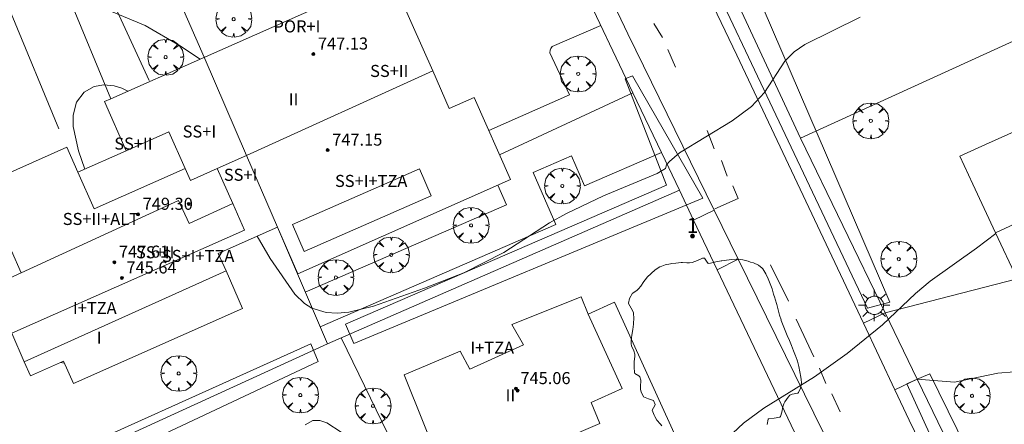
# Model space of a CAD drawing. Units: millimetres. Extents: x 423999 to 425002, y 4490499 to 4491001.
# Drawn here: x 424674 to 424739, y 4490594 to 4490621 of the extents above; entities that cross this region are included whole.
import ezdxf

# ---------------------------------------------------------------- set-up
doc = ezdxf.new("R2010")
doc.units = ezdxf.units.MM
doc.header["$MEASUREMENT"] = 0
doc.linetypes.add('VADO', pattern=[9.01, 2.71, -0.9, 0.9, -0.9, 0.9, -0.9, 0.9, -0.9])
doc.layers.get('0').update_dxf_attribs({"lineweight": 9})
for name, color, linetype, lineweight in [('1', 7, 'Continuous', 9), ('f012003p_num_plantas', 252, 'Continuous', 9), ('f022001p_portal', 7, 'Continuous', 9), ('f022001p_portal_texto', 7, 'Continuous', 9), ('f031026l_pinturavial', 253, 'Continuous', 9), ('f050002l_curvanivel_cgn', 23, 'Continuous', 9), ('f050009p_puntocotaconstruccionelevada', 211, 'Continuous', 9), ('f060140s_arboladourbano', 92, 'Continuous', 9), ('f061013p_arbol', 91, 'Continuous', 9), ('f070045l_muro_tap', 11, 'MURO2', 9), ('f070045l_puerta', 11, 'Continuous', 9), ('f070047l_seto', 91, 'Continuous', 9), ('f070056l_edificacion_med', 221, 'Continuous', 9), ('f070056s_edificacion_edi', 240, 'Continuous', 9), ('f070057s_edificacionligera', 11, 'Continuous', 9), ('f070058l_elementoconstruido_bordillo', 30, 'Continuous', 9), ('f071030l_barandilla', 172, 'BARANDILLA', 9), ('f071045l_vado', 30, 'VADO', 9), ('f081055p_farola', 7, 'Continuous', 9)]:
    doc.layers.add(name, color=color, linetype=linetype, lineweight=lineweight)
doc.styles.get("Standard").update_dxf_attribs({"font": 'arial.ttf'})
doc.styles.add('Style-s7210005_h', font='txt')
doc.linetypes.add('BARANDILLA', pattern='A,3.1e-05,[1,barandilla.shx,S=1,R=0,X=0,Y=0],-3.060195', length=3.060226)
doc.linetypes.add('MURO2', pattern='A,3.1e-05,[1,muro2.shx,S=1,R=0,X=0,Y=0],-3.058844', length=3.058875)

# ---------------------------------------------------------------- blocks, each defined once
blk = doc.blocks.new('punto_cota_construccion_elevada')
at = {"layer": 'f050009p_puntocotaconstruccionelevada'}
h = blk.add_hatch(color=256, dxfattribs=at)
h.dxf.hatch_style = 1
edge = h.paths.add_edge_path()
edge.add_arc((0, 0), 0.1, 0, 360)
blk.add_circle((0, 0), 0.1, dxfattribs=at)
blk = doc.blocks.new('arbol')
at = {"color": 0, "linetype": 'Continuous', "lineweight": 0, "flags": 128}
for points in [[(0.96, 0.012), (1.2, 0.036), (1.128, 0.468), (0.888, 0.804), (0.528, 0.528), (0.816, 0.876), (0.48, 1.104), (0.048, 1.176), (0.012, 0.96), (-0.048, 1.176), (-0.48, 1.104), (-0.816, 0.876), (-0.504, 0.528), (-0.864, 0.804), (-1.104, 0.468), (-1.188, 0.036), (-0.936, 0.012)], [(-0.936, 0.012), (-1.188, -0.048), (-1.104, -0.48), (-0.864, -0.804), (-0.504, -0.504), (-0.816, -0.876), (-0.48, -1.116)], [(-0.48, -1.116), (-0.048, -1.188), (0.012, -0.936), (0.048, -1.188), (0.48, -1.116), (0.816, -0.876), (0.528, -0.504), (0.888, -0.804), (1.128, -0.48), (1.2, -0.048), (0.96, 0.012)]]:
    blk.add_lwpolyline(points, dxfattribs=at)
at = {"color": 0, "linetype": 'Continuous', "lineweight": 0, "extrusion": (0, 0, -1)}
for start, end in [(180.0229, 7.59464), (7.22334, 180.0229)]:
    blk.add_arc((0, 0), 0.104, start, end, dxfattribs=at)
blk = doc.blocks.new('farola')
at = {"layer": '1'}
for points in [[(-0.75, 0.75, 0), (-0.42, 0.42, 0)], [(0, 1.05, 0), (0, 0.6, 0)], [(0.75, 0.75, 0), (0.43, 0.43, 0)], [(-1.05, 0, 0), (-0.59, 0, 0)], [(0.01, 0.61, 0), (0.09, 0.6, 0), (0.16, 0.58, 0), (0.24, 0.57, 0), (0.3, 0.52, 0), (0.37, 0.49, 0), (0.43, 0.43, 0), (0.48, 0.39, 0), (0.52, 0.31, 0), (0.57, 0.25, 0), (0.6, 0.18, 0), (0.61, 0.1, 0), (0.61, 0.03, 0), (0.61, -0.03, 0), (0.61, -0.11, 0), (0.6, -0.18, 0), (0.57, -0.26, 0), (0.52, -0.32, 0), (0.48, -0.39, 0), (0.43, -0.44, 0), (0.37, -0.5, 0), (0.3, -0.53, 0), (0.24, -0.57, 0), (0.16, -0.59, 0), (0.09, -0.6, 0), (0, -0.62, 0), (-0.06, -0.6, 0), (-0.14, -0.59, 0), (-0.21, -0.57, 0), (-0.27, -0.53, 0), (-0.35, -0.5, 0), (-0.41, -0.44, 0), (-0.45, -0.39, 0), (-0.5, -0.32, 0), (-0.54, -0.26, 0), (-0.57, -0.18, 0), (-0.59, -0.11, 0), (-0.59, -0.03, 0), (-0.59, 0.03, 0), (-0.59, 0.1, 0), (-0.57, 0.18, 0), (-0.54, 0.25, 0), (-0.5, 0.31, 0), (-0.45, 0.39, 0), (-0.41, 0.43, 0), (-0.35, 0.49, 0), (-0.27, 0.52, 0), (-0.21, 0.57, 0), (-0.14, 0.58, 0), (-0.06, 0.6, 0), (0.01, 0.61, 0)], [(1.05, 0, 0), (0.61, 0, 0)], [(-0.75, -0.74, 0), (-0.42, -0.41, 0)], [(0, -1.05, 0), (0, -0.62, 0)], [(0.75, -0.75, 0), (0.43, -0.44, 0)]]:
    blk.add_polyline3d(points, dxfattribs=at)
blk = doc.blocks.new('portal_catastro')
at = {"layer": 'f022001p_portal'}
h = blk.add_hatch(color=256, dxfattribs=at)
h.dxf.hatch_style = 1
edge = h.paths.add_edge_path()
edge.add_arc((0, 0), 0.125, 0, 360)
blk.add_circle((0, 0), 0.125, dxfattribs=at)

msp = doc.modelspace()

# ---------------------------------------------------------------- linework, layer by layer
at = {"layer": 'f031026l_pinturavial'}
for p, q in [((424716.012, 4490621.005, 738.865), (424716.581, 4490620.094, 738.788)), ((424716.955, 4490619.279, 738.746), (424717.452, 4490618.112, 738.648)), ((424719.552, 4490613.902, 738.459), (424720.011, 4490612.693, 738.445)), ((424720.516, 4490611.914, 738.361), (424720.895, 4490610.875, 738.291)), ((424723.768, 4490604.982, 737.787), (424724.949, 4490602.565, 737.675)), ((424725.473, 4490601.378, 737.626), (424726.647, 4490598.874, 737.43)), ((424727.023, 4490598.12, 737.332), (424727.447, 4490597.108, 737.332)), ((424727.835, 4490596.419, 737.29), (424728.384, 4490595.222, 737.304))]:
    msp.add_line(p, q, dxfattribs=at)
msp.add_polyline3d([(424721.258, 4490610.237, 738.284), (424721.609, 4490609.391, 738.27), (424720.074, 4490608.694, 738.263)], dxfattribs=at)
at = {"layer": 'f050002l_curvanivel_cgn'}
msp.add_line((424676.612, 4490598.487, 738), (424676.866, 4490598.461, 738), dxfattribs=at)
for points in [[(424679.351, 4490622.086, 739), (424682.222, 4490620.884, 739), (424684.501, 4490619.543, 739), (424685.872, 4490618.642, 739)], [(424689.668, 4490606.884, 738), (424690.532, 4490605.413, 738), (424692.167, 4490603.025, 738), (424692.814, 4490602.405, 738), (424693.294, 4490602.104, 738), (424694.248, 4490601.809, 738), (424694.984, 4490601.769, 738), (424695.764, 4490601.847, 738), (424697.389, 4490602.243, 738), (424700.792, 4490603.438, 738), (424703.395, 4490604.452, 738), (424706.05, 4490605.797, 738), (424709.095, 4490607.766, 738), (424710.209, 4490608.403, 738), (424712.675, 4490609.567, 738), (424716.242, 4490611.048, 738), (424716.78, 4490611.391, 738), (424716.86, 4490611.63, 738), (424717.055, 4490611.854, 738), (424717.728, 4490612.416, 738), (424721.214, 4490614.546, 738), (424722.51, 4490615.511, 738), (424723.373, 4490616.438, 738), (424724.715, 4490618.512, 738), (424725.328, 4490619.133, 738), (424726.05, 4490619.624, 738), (424729.729, 4490621.43, 738)], [(424678.222, 4490611.347, 738), (424677.798, 4490612.56, 738), (424677.452, 4490614.163, 738), (424677.447, 4490614.914, 738), (424677.67, 4490615.778, 738), (424678.174, 4490616.449, 738), (424678.85, 4490616.826, 738), (424679.491, 4490616.938, 738), (424680.174, 4490616.877, 738), (424680.675, 4490616.728, 738), (424681.07, 4490616.514, 738)], [(424720.9, 4490593.478, 737), (424721.961, 4490594.473, 737), (424723.327, 4490595.456, 737), (424726.679, 4490597.536, 737), (424728.857, 4490599.1, 737), (424731.202, 4490600.997, 737), (424733.384, 4490603.081, 737), (424734.357, 4490603.897, 737), (424737.448, 4490606.098, 737), (424738.736, 4490607.064, 737)], [(424692.865, 4490594.359, 737), (424693.376, 4490594.652, 737), (424693.82, 4490594.654, 737), (424694.302, 4490594.501, 737), (424695.25, 4490593.869, 737)]]:
    msp.add_polyline3d(points, dxfattribs=at)
at = {"layer": 'f060140s_arboladourbano'}
msp.add_polyline3d([(424716.543, 4490594.3, 0), (424716.453, 4490594.393, 0), (424716.218, 4490594.674, 0), (424716.075, 4490594.921, 0), (424716.044, 4490594.99, 0), (424715.894, 4490595.322, 0), (424716.072, 4490595.639, 0), (424716.11, 4490595.707, 0), (424716.003, 4490595.972, 0), (424716.002, 4490595.974, 0), (424715.65, 4490596.095, 0), (424715.329, 4490596.214, 0), (424715.322, 4490596.224, 0), (424715.163, 4490596.556, 0), (424715.132, 4490596.712, 0), (424715.13, 4490596.916, 0), (424715.148, 4490597.28, 0), (424715.144, 4490597.331, 0), (424715.078, 4490597.552, 0), (424715.022, 4490597.61, 0), (424714.753, 4490597.769, 0), (424714.739, 4490597.823, 0), (424714.699, 4490598.185, 0), (424714.697, 4490598.328, 0), (424714.71, 4490598.549, 0), (424714.742, 4490598.912, 0), (424714.742, 4490599.042, 0), (424714.679, 4490599.266, 0), (424714.523, 4490599.604, 0), (424714.505, 4490599.728, 0), (424714.517, 4490599.961, 0), (424714.564, 4490600.322, 0), (424714.622, 4490600.684, 0), (424714.664, 4490601.046, 0), (424714.668, 4490601.101, 0), (424714.675, 4490601.411, 0), (424714.661, 4490601.775, 0), (424714.658, 4490601.818, 0), (424714.509, 4490602.109, 0), (424714.33, 4490602.421, 0), (424714.329, 4490602.434, 0), (424714.395, 4490602.758, 0), (424714.598, 4490603.093, 0), (424714.614, 4490603.112, 0), (424714.899, 4490603.309, 0), (424714.996, 4490603.388, 0), (424715.14, 4490603.57, 0), (424715.346, 4490603.871, 0), (424715.524, 4490604.097, 0), (424715.578, 4490604.156, 0), (424715.83, 4490604.419, 0), (424716.103, 4490604.658, 0), (424716.415, 4490604.856, 0), (424716.424, 4490604.861, 0), (424716.759, 4490604.988, 0), (424717.114, 4490605.06, 0), (424717.174, 4490605.069, 0), (424717.476, 4490605.106, 0), (424717.838, 4490605.134, 0), (424717.928, 4490605.139, 0), (424718.202, 4490605.126, 0), (424718.376, 4490605.115, 0), (424718.563, 4490605.14, 0), (424718.915, 4490605.283, 0), (424719.255, 4490605.417, 0), (424719.382, 4490605.434, 0), (424719.503, 4490605.237, 0), (424719.624, 4490605.064, 0), (424719.767, 4490605.087, 0), (424720.121, 4490605.173, 0), (424720.48, 4490605.251, 0), (424720.526, 4490605.257, 0), (424720.842, 4490605.298, 0), (424721.205, 4490605.339, 0), (424721.473, 4490605.354, 0), (424721.566, 4490605.353, 0), (424721.925, 4490605.31, 0), (424722.281, 4490605.22, 0), (424722.445, 4490605.172, 0), (424722.638, 4490605.113, 0), (424722.975, 4490604.968, 0), (424723.2, 4490604.767, 0), (424723.244, 4490604.708, 0), (424723.45, 4490604.389, 0), (424723.615, 4490604.061, 0), (424723.75, 4490603.726, 0), (424723.865, 4490603.386, 0), (424723.971, 4490603.041, 0), (424724.045, 4490602.798, 0), (424724.077, 4490602.693, 0), (424724.176, 4490602.342, 0), (424724.27, 4490601.991, 0), (424724.369, 4490601.641, 0), (424724.465, 4490601.335, 0), (424724.479, 4490601.294, 0), (424724.602, 4490600.954, 0), (424724.736, 4490600.619, 0), (424724.876, 4490600.286, 0), (424725.019, 4490599.953, 0), (424725.162, 4490599.618, 0), (424725.301, 4490599.279, 0), (424725.432, 4490598.933, 0), (424725.446, 4490598.892, 0), (424725.546, 4490598.58, 0), (424725.636, 4490598.225, 0), (424725.709, 4490597.87, 0), (424725.77, 4490597.514, 0), (424725.793, 4490597.373, 0), (424725.811, 4490597.157, 0), (424725.761, 4490596.798, 0), (424725.632, 4490596.504, 0), (424725.589, 4490596.453, 0), (424725.211, 4490596.396, 0), (424725.053, 4490596.332, 0), (424724.931, 4490596.189, 0), (424724.725, 4490595.887, 0), (424724.65, 4490595.752, 0), (424724.579, 4490595.555, 0), (424724.513, 4490595.188, 0), (424724.428, 4490594.919, 0), (424724.386, 4490594.866, 0), (424724.009, 4490594.81, 0), (424723.632, 4490594.758, 0), (424723.609, 4490594.736, 0), (424723.548, 4490594.39, 0)], dxfattribs=at)
at = {"layer": 'f070045l_muro_tap'}
for p, q in [((424731.38, 4490601.787, 737.371), (424725.752, 4490613.402, 738.127)), ((424694.342, 4490599.742, 738.054), (424717.709, 4490609.933, 738.196)), ((424717.709, 4490609.933, 738.196), (424718.651, 4490607.957, 666.347)), ((424694.342, 4490599.742, 743.93), (424691.012, 4490607.479, 743.93)), ((424720.22, 4490604.663, 666.273), (424726.108, 4490592.302, 737.408)), ((424704.008, 4490582.103, 736.033), (424695.256, 4490600.141, 738.054)), ((424694.342, 4490599.742, 738.054), (424672.252, 4490589.653, 737.855))]:
    msp.add_line(p, q, dxfattribs=at)
for points in [[(424725.752, 4490613.402, 738.127), (424709.202, 4490648.982, 739.509), (424710.212, 4490649.862, 739.509), (424734.012, 4490661.293, 740.93)], [(424678.7, 4490635.755, 743.93), (424685.044, 4490621.298, 743.93), (424686.153, 4490618.769, 743.93)], [(424725.752, 4490613.402, 738.127), (424752.012, 4490625.396, 737.528), (424754.542, 4490626.552, 737.47)], [(424711.094, 4490623.82, 666.798), (424714.628, 4490616.402, 738.574), (424716.516, 4490612.439, 738.426), (424717.709, 4490609.933, 738.196)], [(424774.342, 4490591.501, 735.027), (424745.602, 4490578.922, 736.065), (424745.462, 4490578.862, 736.065), (424742.552, 4490580.052, 736.065), (424741.102, 4490581.722, 736.065), (424733.514, 4490597.383, 739.107)]]:
    msp.add_polyline3d(points, dxfattribs=at)
at = {"layer": 'f070045l_puerta'}
for p, q in [((424718.651, 4490607.957, 666.347), (424720.22, 4490604.663, 666.273)), ((424733.514, 4490597.383, 739.107), (424731.38, 4490601.787, 737.371))]:
    msp.add_line(p, q, dxfattribs=at)
at = {"layer": 'f070047l_seto'}
for points in [[(424730.201, 4490602.102, 737.481), (424713.177, 4490638.047, 739.549), (424708.412, 4490648.038, 739.509), (424708.326, 4490648.584, 739.509), (424708.556, 4490649.301, 739.509), (424709.584, 4490650.272, 739.509), (424719.04, 4490654.635, 739.305), (424733.981, 4490661.541, 738.632), (424734.806, 4490660.197, 738.632), (424710.436, 4490649.015, 739.509), (424710.188, 4490648.819, 739.509), (424710.208, 4490648.288, 739.509), (424722.092, 4490624.781, 738.522), (424731.691, 4490602.512, 737.481), (424730.201, 4490602.102, 737.481)], [(424695.525, 4490601.038, 738.054), (424716.852, 4490610.27, 738.356), (424714.118, 4490617.334, 738.853), (424714.598, 4490617.542, 738.853), (424719.258, 4490609.419, 738.127), (424696.081, 4490599.749, 738.054), (424695.525, 4490601.038, 738.054)], [(424672.93, 4490587.56, 737.855), (424668.801, 4490596.407, 737.855), (424670.612, 4490597.134, 738.142), (424673.186, 4490590.696, 737.855), (424693.229, 4490599.729, 738.054), (424693.729, 4490598.571, 738.054), (424674.104, 4490589.322, 737.855), (424678.354, 4490579.747, 737.489), (424670.331, 4490576.71, 736.71), (424663.121, 4490573.19, 737.522), (424662.708, 4490573.966, 737.522), (424670.889, 4490577.821, 737.579), (424676.586, 4490580.346, 737.579), (424672.93, 4490587.56, 737.855)], [(424740.528, 4490579.884, 736.065), (424737.455, 4490586.945, 736.065), (424732.811, 4490597.084, 737.481), (424733.512, 4490597.387, 737.481), (424733.777, 4490597.502, 737.481), (424734.352, 4490597.751, 737.481)], [(424734.352, 4490597.751, 737.481), (424742.208, 4490581.743, 736.065)]]:
    msp.add_polyline3d(points, dxfattribs=at)
at = {"layer": 'f070056l_edificacion_med'}
msp.add_line((424674.201, 4490598.548, 738.241), (424687.599, 4490604.577, 738.222), dxfattribs=at)
for points in [[(424686.153, 4490618.769, 748.435), (424688.962, 4490612.243, 748.435), (424691.012, 4490607.479, 748.435)], [(424700.451, 4490611.355, 744.475), (424692.015, 4490607.658, 744.475), (424692.795, 4490605.877, 744.475), (424701.231, 4490609.574, 744.475), (424700.451, 4490611.355, 744.475)], [(424738.712, 4490607.116, 746.105), (424743.512, 4490609.35, 746.105), (424744.893, 4490604.461, 746.105)]]:
    msp.add_polyline3d(points, dxfattribs=at)
at = {"layer": 'f070056s_edificacion_edi'}
for points in [[(424686.039, 4490618.716, 738.345), (424679.955, 4490616.02, 738.345), (424679.529, 4490615.831, 738.345), (424680.975, 4490612.567, 738.345), (424677.762, 4490611.143, 738.372), (424677.03, 4490612.795, 738.372), (424671.403, 4490610.302, 738.362), (424673.997, 4490604.448, 738.342), (424671.982, 4490603.555, 738.342), (424673.365, 4490600.435, 738.279), (424674.201, 4490598.548, 738.241), (424674.619, 4490597.604, 738.222), (424676.815, 4490598.577, 738.222), (424677.464, 4490597.113, 738.222), (424688.7, 4490602.092, 738.222), (424687.599, 4490604.577, 738.222), (424687.084, 4490605.739, 738.222), (424691.012, 4490607.479, 738.335), (424692.38, 4490604.393, 738.335), (424706.493, 4490610.647, 738.345), (424704.075, 4490616.103, 738.345), (424702.429, 4490615.374, 738.345), (424701.325, 4490617.865, 738.345), (424698.501, 4490624.239, 738.345)], [(424740.843, 4490602.561, 737.013), (424740.142, 4490604.059, 737.075), (424738.712, 4490607.116, 737.201), (424737.203, 4490610.341, 737.334), (424736.333, 4490612.211, 737.877), (424738.033, 4490612.971, 737.334), (424743.133, 4490615.261, 737.334), (424745.183, 4490616.271, 737.334), (424746.933, 4490612.741, 737.334), (424754.573, 4490616.231, 736.967), (424756.178, 4490612.733, 736.967), (424756.473, 4490612.091, 736.967), (424755.233, 4490611.521, 736.967), (424756.573, 4490608.611, 736.967), (424745.343, 4490603.471, 737.013), (424744.893, 4490604.461, 737.013)], [(424703.653, 4490590.661, 737.542), (424703.333, 4490591.631, 737.542), (424702.083, 4490591.051, 737.542), (424699.433, 4490597.681, 738.084), (424703.153, 4490599.251, 738.084), (424703.793, 4490598.061, 738.084), (424707.353, 4490599.661, 737.717), (424706.593, 4490601.031, 738.084), (424711.193, 4490602.861, 737.717), (424711.653, 4490601.711, 737.717), (424713.903, 4490596.761, 737.649), (424711.843, 4490595.831, 737.649), (424712.433, 4490594.451, 737.649), (424707.063, 4490592.141, 737.649)]]:
    msp.add_polyline3d(points, close=True, dxfattribs=at)
at = {"layer": 'f070057s_edificacionligera'}
msp.add_polyline3d([(424707.063, 4490592.141, 745.68), (424712.433, 4490594.451, 745.68), (424711.843, 4490595.831, 745.68), (424713.903, 4490596.761, 745.68), (424711.653, 4490601.711, 745.68), (424713.412, 4490602.511, 745.68), (424717.367, 4490593.808, 745.68), (424710.793, 4490590.82, 745.68), (424710.219, 4490592.084, 745.68), (424707.625, 4490590.905, 745.68)], close=True, dxfattribs=at)
at = {"layer": 'f070058l_elementoconstruido_bordillo'}
for p, q in [((424688.962, 4490612.243, 748.44), (424701.325, 4490617.865, 738.71)), ((424705.762, 4490612.297, 738.37), (424714.628, 4490616.402, 738.37))]:
    msp.add_line(p, q, dxfattribs=at)
for points in [[(424702.603, 4490644.857, 739.43), (424714.277, 4490620.318, 738.47), (424720.013, 4490608.625, 737.87), (424721.62, 4490605.35, 737.6), (424727.895, 4490592.558, 736.73)], [(424710.295, 4490642.343, 739.31), (424721.516, 4490618.904, 738.26), (424729.934, 4490601.103, 737.03), (424732.026, 4490596.679, 736.84), (424732.979, 4490594.662, 736.76), (424740.288, 4490579.583, 735.65)], [(424676.493, 4490614.007, 737.59), (424673.325, 4490621.677, 738.88), (424669.858, 4490629.643, 738.87)], [(424712.49, 4490620.89, 738.55), (424709.271, 4490619.481, 738.91), (424709.182, 4490619.345, 738.89), (424709.137, 4490619.244, 738.89), (424709.103, 4490619.064, 738.89), (424710.414, 4490616.277, 738.33), (424705.046, 4490613.911, 738.24)], [(424684.895, 4490611.373, 748.44), (424683.809, 4490613.822, 737.3), (424680.975, 4490612.567, 737.47)], [(424685.24, 4490610.594, 738), (424687.013, 4490611.38, 738), (424688.962, 4490612.243, 748.44)], [(424716.516, 4490612.439, 737.96), (424711.413, 4490610.222, 738.18), (424710.544, 4490612.223, 738.08), (424707.997, 4490611.118, 738.37), (424709.499, 4490607.657, 738.22), (424693.857, 4490600.866, 738.09)], [(424685.24, 4490610.594, 738), (424687.013, 4490611.38, 738), (424688.045, 4490609.05, 738), (424688.827, 4490607.286, 738), (424673.365, 4490600.435, 737.99)], [(424677.762, 4490611.143, 737.4), (424678.848, 4490608.693, 748.44), (424684.895, 4490611.373, 748.44), (424685.24, 4490610.594, 738)], [(424692.863, 4490603.171, 738.1), (424706.225, 4490608.972, 738.16), (424705.658, 4490610.277, 738.07)], [(424673.997, 4490604.448, 738.07), (424684.446, 4490609.267, 738), (424685.16, 4490607.72, 738), (424688.045, 4490609.05, 738)], [(424733.514, 4490597.383, 736.84), (424735.988, 4490597.186, 736.92), (424738.858, 4490597.779, 736.64), (424742.109, 4490598.057, 736.51), (424742.826, 4490598.194, 736.44), (424754.014, 4490602.772, 736.27), (424752.646, 4490605.742, 736.22), (424742.354, 4490601.391, 736.49), (424740.142, 4490604.059, 736.91), (424731.38, 4490601.787, 737.14)]]:
    msp.add_polyline3d(points, dxfattribs=at)
at = {"layer": 'f071030l_barandilla'}
for p, q in [((424678.925, 4490625, 738.62), (424682.498, 4490617.217, 738.345)), ((424676.692, 4490623.913, 738.316), (424679.955, 4490616.02, 738.345))]:
    msp.add_line(p, q, dxfattribs=at)
at = {"layer": 'f071045l_vado'}
for p, q in [((424711.974, 4490620.656, 738.771), (424712.49, 4490620.89, 738.799)), ((424718.651, 4490607.957, 594.556), (424720.013, 4490608.625, 594.556)), ((424720.22, 4490604.663, 594.556), (424721.62, 4490605.35, 594.556)), ((424731.38, 4490601.787, 736.326), (424729.934, 4490601.103, 736.326)), ((424733.514, 4490597.383, 736.326), (424732.026, 4490596.679, 736.326))]:
    msp.add_line(p, q, dxfattribs=at)

# ---------------------------------------------------------------- block references
at = {"layer": 'f022001p_portal'}
msp.add_blockref('portal_catastro', (424718.582, 4490606.9), dxfattribs=at)
at = {"layer": 'f050009p_puntocotaconstruccionelevada'}
for p in [(424693.402, 4490618.982, 747.13), (424694.349, 4490612.601, 747.15), (424685.125, 4490609.028, 748.75), (424681.764, 4490608.338, 749.3), (424680.187, 4490605.16, 747.61), (424680.685, 4490604.11, 745.64), (424706.852, 4490596.761, 745.06), (424706.963, 4490596.628, 745.06)]:
    msp.add_blockref('punto_cota_construccion_elevada', p, dxfattribs=at)
at = {"layer": 'f061013p_arbol'}
for p in [(424688.11, 4490621.301, 739.298), (424683.589, 4490618.775, 739.054), (424710.991, 4490617.666, 738.853), (424730.429, 4490614.547, 737.877), (424709.936, 4490610.222, 738.356), (424703.871, 4490607.61, 738.611), (424698.579, 4490605.651, 738.084), (424732.286, 4490605.36, 737.481), (424694.897, 4490604.146, 738.054), (424684.461, 4490597.772, 738.038), (424692.542, 4490596.332, 737.351), (424737.152, 4490596.287, 736.74), (424697.361, 4490595.614, 737.542)]:
    msp.add_blockref('arbol', p, dxfattribs=at)
at = {"layer": 'f081055p_farola'}
msp.add_blockref('farola', (424730.648, 4490602.296, 737.481), dxfattribs=at)

# ---------------------------------------------------------------- texts
at = {"layer": 'f012003p_num_plantas', "char_height": 0.8, "attachment_point": 5}
for s, insert, width in [('{\\fArial|b0|i0;POR+I}', (424692.312, 4490620.821), 4), ('{\\fArial|b0|i0;SS+II}', (424698.444, 4490617.861), 4), ('{\\fArial|b0|i0;II}', (424692.083, 4490615.986), 1.6), ('{\\fArial|b0|i0;SS+I}', (424685.832, 4490613.841), 3.2), ('{\\fArial|b0|i0;SS+II}', (424681.451, 4490613.036), 4), ('{\\fArial|b0|i0;SS+I}', (424688.569, 4490610.966), 3.2), ('{\\fArial|b0|i0;SS+I+TZA}', (424697.24, 4490610.556), 6.4), ('{\\fArial|b0|i0;SS+II+ALT}', (424679.287, 4490608.031), 7.2), ('{\\fArial|b0|i0;SS+II}', (424682.894, 4490605.816), 4), ('{\\fArial|b0|i0;SS+I+TZA}', (424685.746, 4490605.576), 6.4), ('{\\fArial|b0|i0;I+TZA}', (424678.884, 4490602.121), 4), ('{\\fArial|b0|i0;I}', (424679.174, 4490600.146), 0.8), ('{\\fArial|b0|i0;I+TZA}', (424705.279, 4490599.48), 4), ('{\\fArial|b0|i0;II}', (424706.486, 4490596.32), 1.6)]:
    msp.add_mtext(s, dxfattribs=dict(at, insert=insert, width=width))
at = {"layer": 'f022001p_portal_texto', "insert": (424718.582, 4490607.1), "char_height": 1, "width": 1, "attachment_point": 8}
msp.add_mtext('{\\fTrebuchet MS|b0|i0;1}', dxfattribs=at)
at = {"layer": 'f050009p_puntocotaconstruccionelevada', "style": 'Style-s7210005_h'}
for s, p in [('747.13', (424693.702, 4490619.282, 747.13)), ('747.15', (424694.649, 4490612.901, 747.15)), ('749.30', (424682.064, 4490608.638, 749.3)), ('747.61', (424680.487, 4490605.46, 747.61)), ('745.64', (424680.985, 4490604.41, 745.64)), ('745.06', (424707.152, 4490597.061, 745.06))]:
    msp.add_text(s, height=0.8, dxfattribs=at).set_placement(p)

doc.saveas('drawing.dxf')
